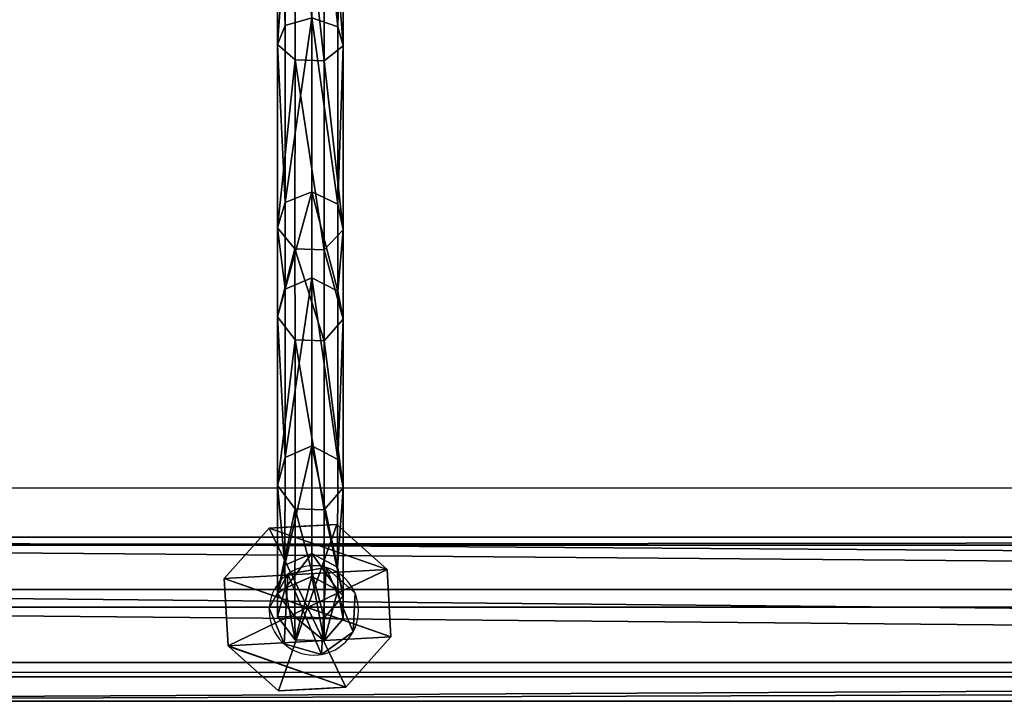
# Model space of a CAD drawing. Units: inches. Extents: x -144 to 556, y -200 to 531.
# Drawn here: x 116 to 139, y 124 to 139 of the extents above; entities that cross this region are included whole.
import ezdxf

# ---------------------------------------------------------------- set-up
doc = ezdxf.new("R2010")
doc.units = ezdxf.units.IN
doc.header["$MEASUREMENT"] = 0
doc.layers.get('0').update_dxf_attribs({"true_color": 0xffffff})

# ---------------------------------------------------------------- blocks, each defined once
blk = doc.blocks.new('Grupa_111')
for p, q in [((0, 2.635, 3.432), (1.055, 3.816, 3.432)), ((0, 2.635, 0.618), (1.055, 3.816, 1.687)), ((1.055, 3.816, 1.953), (0, 2.635, 1.953)), ((1.055, 3.816, 3.432), (2.635, 3.905, 3.432)), ((2.635, 3.905, 1.687), (1.055, 3.816, 1.687)), ((2.635, 3.905, 1.953), (1.055, 3.816, 1.953)), ((1.055, 3.816, 3.432), (1.055, 3.816, 1.953)), ((1.952, 1.952, 4.537), (1.055, 3.816, 3.432)), ((1.055, 3.816, 1.953), (1.055, 3.816, 1.687)), ((1.952, 1.952, 4.537), (2.635, 3.905, 3.432)), ((2.635, 3.905, 3.432), (3.816, 2.85, 3.432)), ((3.816, 2.85, 0.618), (2.635, 3.905, 1.687)), ((2.635, 3.905, 3.432), (2.635, 3.905, 1.953)), ((2.635, 3.905, 1.953), (2.635, 3.905, 1.687)), ((3.816, 2.85, 1.953), (2.635, 3.905, 1.953)), ((1.952, 1.952, 4.537), (3.816, 2.85, 3.432)), ((3.816, 2.85, 3.432), (3.905, 1.27, 3.432)), ((3.816, 2.85, 3.432), (3.816, 2.85, 1.953)), ((3.852, 2.205), (3.816, 2.85, 0.618)), ((3.816, 2.85, 1.953), (3.816, 2.85, 0.618)), ((3.905, 1.27, 1.953), (3.816, 2.85, 1.953)), ((1.952, 1.952, 4.537), (0, 2.635, 3.432)), ((0, 2.635, 0.618), (0.036, 1.989, 0.003)), ((0.089, 1.055, 3.432), (0, 2.635, 3.432)), ((0, 2.635, 3.432), (0, 2.635, 1.953)), ((0, 2.635, 1.953), (0.089, 1.055, 1.953)), ((0, 2.635, 1.953), (0, 2.635, 0.618)), ((3.852, 2.205), (3.905, 1.27, 0.897)), ((0.036, 1.989, 0.003), (0.089, 1.055, 0.897)), ((1.952, 1.952, 4.537), (0.089, 1.055, 3.432)), ((1.952, 1.952, 4.537), (1.27, 0, 3.432)), ((3.905, 1.27, 3.432), (1.952, 1.952, 4.537)), ((1.952, 1.952, 4.537), (2.85, 0.089, 3.432)), ((3.905, 1.27, 3.432), (2.85, 0.089, 3.432)), ((2.863, 0.103, 1.953), (3.905, 1.27, 1.953)), ((2.863, 0.103, 1.953), (3.905, 1.27, 0.897)), ((3.905, 1.27, 1.953), (3.905, 1.27, 3.432)), ((3.905, 1.27, 1.953), (3.905, 1.27, 0.897)), ((0.089, 1.055, 3.432), (0.089, 1.055, 1.953)), ((1.27, 0, 3.432), (0.089, 1.055, 3.432)), ((0.089, 1.055, 1.953), (0.089, 1.055, 0.897)), ((0.089, 1.055, 0.897), (1.27, 0, 1.953)), ((0.089, 1.055, 1.953), (1.27, 0, 1.953)), ((2.85, 0.089, 3.432), (1.27, 0, 3.432)), ((1.27, 0, 1.953), (2.85, 0.089, 1.953)), ((1.27, 0, 3.432), (1.27, 0, 1.953)), ((2.85, 0.089, 1.953), (2.863, 0.103, 1.953)), ((2.85, 0.089, 3.432), (2.85, 0.089, 1.953))]:
    blk.add_line(p, q)
at = {"color": 18, "true_color": 0x000000}
mesh = blk.add_polyface(dxfattribs=at)
corners = [(1.055, 3.816, 1.953), (0.089, 1.055, 1.953), (0, 2.635, 1.953), (1.27, 0, 1.953), (2.635, 3.905, 1.953), (2.85, 0.089, 1.953), (3.816, 2.85, 1.953), (2.863, 0.103, 1.953), (3.905, 1.27, 1.953)]
mesh.append_faces([[corners[k] for k in face] for face in [(0, 1, 2), (7, 6, 8)]], dxfattribs={"vtx0": -1, "color": 18})
mesh.append_faces([[corners[k] for k in face] for face in [(1, 0, 3), (3, 4, 5), (5, 6, 7)]], dxfattribs={"vtx0": -1, "vtx1": -1, "color": 18})
mesh.append_faces([[corners[k] for k in face] for face in [(3, 0, 4), (5, 4, 6)]], dxfattribs={"vtx0": -1, "vtx2": -1, "color": 18})
mesh = blk.add_polyface(dxfattribs=at)
corners = [(1.055, 3.816, 3.432), (0, 2.635, 1.953), (0, 2.635, 3.432), (1.055, 3.816, 1.953)]
mesh.append_faces([[corners[k] for k in face] for face in [(0, 1, 2), (1, 0, 3)]], dxfattribs={"vtx0": -1, "color": 18})
mesh = blk.add_polyface(dxfattribs=at)
corners = [(1.952, 1.952, 4.537), (1.055, 3.816, 3.432), (0, 2.635, 3.432)]
mesh.append_faces([[corners[k] for k in face] for face in [(0, 1, 2)]], dxfattribs={"color": 18})
mesh = blk.add_polyface(dxfattribs=at)
corners = [(1.055, 3.816, 1.953), (0, 2.635, 0.618), (0, 2.635, 1.953), (1.055, 3.816, 1.687)]
mesh.append_faces([[corners[k] for k in face] for face in [(0, 1, 2), (1, 0, 3)]], dxfattribs={"vtx0": -1, "color": 18})
mesh = blk.add_polyface(dxfattribs=at)
corners = [(1.055, 3.816, 1.953), (2.635, 3.905, 1.687), (1.055, 3.816, 1.687), (2.635, 3.905, 1.953)]
mesh.append_faces([[corners[k] for k in face] for face in [(0, 1, 2), (1, 0, 3)]], dxfattribs={"vtx0": -1, "color": 18})
mesh = blk.add_polyface(dxfattribs=at)
corners = [(1.055, 3.816, 3.432), (2.635, 3.905, 1.953), (1.055, 3.816, 1.953), (2.635, 3.905, 3.432)]
mesh.append_faces([[corners[k] for k in face] for face in [(0, 1, 2), (1, 0, 3)]], dxfattribs={"vtx0": -1, "color": 18})
mesh = blk.add_polyface(dxfattribs=at)
corners = [(2.635, 3.905, 3.432), (1.055, 3.816, 3.432), (1.952, 1.952, 4.537)]
mesh.append_faces([[corners[k] for k in face] for face in [(0, 1, 2)]], dxfattribs={"color": 18})
mesh = blk.add_polyface(dxfattribs=at)
corners = [(3.816, 2.85, 3.432), (2.635, 3.905, 3.432), (1.952, 1.952, 4.537)]
mesh.append_faces([[corners[k] for k in face] for face in [(0, 1, 2)]], dxfattribs={"color": 18})
mesh = blk.add_polyface(dxfattribs=at)
corners = [(2.635, 3.905, 1.687), (3.816, 2.85, 1.953), (3.816, 2.85, 0.618), (2.635, 3.905, 1.953)]
mesh.append_faces([[corners[k] for k in face] for face in [(0, 1, 2), (1, 0, 3)]], dxfattribs={"vtx0": -1, "color": 18})
mesh = blk.add_polyface(dxfattribs=at)
corners = [(2.635, 3.905, 3.432), (3.816, 2.85, 1.953), (2.635, 3.905, 1.953), (3.816, 2.85, 3.432)]
mesh.append_faces([[corners[k] for k in face] for face in [(0, 1, 2), (1, 0, 3)]], dxfattribs={"vtx0": -1, "color": 18})
mesh = blk.add_polyface(dxfattribs=at)
corners = [(3.905, 1.27, 3.432), (3.816, 2.85, 3.432), (1.952, 1.952, 4.537)]
mesh.append_faces([[corners[k] for k in face] for face in [(0, 1, 2)]], dxfattribs={"color": 18})
mesh = blk.add_polyface(dxfattribs=at)
corners = [(3.816, 2.85, 1.953), (3.905, 1.27, 3.432), (3.905, 1.27, 1.953), (3.816, 2.85, 3.432)]
mesh.append_faces([[corners[k] for k in face] for face in [(0, 1, 2), (1, 0, 3)]], dxfattribs={"vtx0": -1, "color": 18})
mesh = blk.add_polyface(dxfattribs=at)
corners = [(3.852, 2.205), (3.905, 1.27, 1.953), (3.905, 1.27, 0.897), (3.816, 2.85, 1.953), (3.816, 2.85, 0.618)]
mesh.append_faces([[corners[k] for k in face] for face in [(0, 1, 2), (3, 0, 4)]], dxfattribs={"vtx0": -1, "color": 18})
mesh.append_faces([[corners[k] for k in face] for face in [(1, 0, 3)]], dxfattribs={"vtx0": -1, "vtx1": -1, "color": 18})
mesh = blk.add_polyface(dxfattribs=at)
corners = [(0, 2.635, 3.432), (0.089, 1.055, 1.953), (0.089, 1.055, 3.432), (0, 2.635, 1.953)]
mesh.append_faces([[corners[k] for k in face] for face in [(0, 1, 2), (1, 0, 3)]], dxfattribs={"vtx0": -1, "color": 18})
mesh = blk.add_polyface(dxfattribs=at)
corners = [(1.952, 1.952, 4.537), (0, 2.635, 3.432), (0.089, 1.055, 3.432)]
mesh.append_faces([[corners[k] for k in face] for face in [(0, 1, 2)]], dxfattribs={"color": 18})
mesh = blk.add_polyface(dxfattribs=at)
corners = [(0, 2.635, 1.953), (0.089, 1.055, 0.897), (0.089, 1.055, 1.953), (0.036, 1.989, 0.003), (0, 2.635, 0.618)]
mesh.append_faces([[corners[k] for k in face] for face in [(0, 1, 2), (3, 0, 4)]], dxfattribs={"vtx0": -1, "color": 18})
mesh.append_faces([[corners[k] for k in face] for face in [(1, 0, 3)]], dxfattribs={"vtx0": -1, "vtx1": -1, "color": 18})
mesh = blk.add_polyface(dxfattribs=at)
corners = [(1.952, 1.952, 4.537), (0.089, 1.055, 3.432), (1.27, 0, 3.432)]
mesh.append_faces([[corners[k] for k in face] for face in [(0, 1, 2)]], dxfattribs={"color": 18})
mesh = blk.add_polyface(dxfattribs=at)
corners = [(2.85, 0.089, 3.432), (1.952, 1.952, 4.537), (1.27, 0, 3.432)]
mesh.append_faces([[corners[k] for k in face] for face in [(0, 1, 2)]], dxfattribs={"color": 18})
mesh = blk.add_polyface(dxfattribs=at)
corners = [(3.905, 1.27, 3.432), (1.952, 1.952, 4.537), (2.85, 0.089, 3.432)]
mesh.append_faces([[corners[k] for k in face] for face in [(0, 1, 2)]], dxfattribs={"color": 18})
mesh = blk.add_polyface(dxfattribs=at)
corners = [(2.863, 0.103, 1.953), (2.85, 0.089, 3.432), (2.85, 0.089, 1.953), (3.905, 1.27, 3.432), (3.905, 1.27, 1.953)]
mesh.append_faces([[corners[k] for k in face] for face in [(0, 1, 2), (3, 0, 4)]], dxfattribs={"vtx0": -1, "color": 18})
mesh.append_faces([[corners[k] for k in face] for face in [(1, 0, 3)]], dxfattribs={"vtx0": -1, "vtx1": -1, "color": 18})
mesh = blk.add_polyface(dxfattribs=at)
corners = [(3.905, 1.27, 1.953), (2.863, 0.103, 1.953), (3.905, 1.27, 0.897)]
mesh.append_faces([[corners[k] for k in face] for face in [(0, 1, 2)]], dxfattribs={"color": 18})
mesh = blk.add_polyface(dxfattribs=at)
corners = [(0.089, 1.055, 1.953), (0.089, 1.055, 0.897), (1.27, 0, 1.953)]
mesh.append_faces([[corners[k] for k in face] for face in [(0, 1, 2)]], dxfattribs={"color": 18})
mesh = blk.add_polyface(dxfattribs=at)
corners = [(1.27, 0, 3.432), (0.089, 1.055, 1.953), (1.27, 0, 1.953), (0.089, 1.055, 3.432)]
mesh.append_faces([[corners[k] for k in face] for face in [(0, 1, 2), (1, 0, 3)]], dxfattribs={"vtx0": -1, "color": 18})
mesh = blk.add_polyface(dxfattribs=at)
corners = [(2.85, 0.089, 3.432), (1.27, 0, 1.953), (2.85, 0.089, 1.953), (1.27, 0, 3.432)]
mesh.append_faces([[corners[k] for k in face] for face in [(0, 1, 2), (1, 0, 3)]], dxfattribs={"vtx0": -1, "color": 18})
blk = doc.blocks.new('Grupa_128')
for p, q in [((0, 0, 1.665), (0, 179, 1.665)), ((0.577, 179, 3.29), (0.577, 0, 3.29)), ((0.911, 0, 0.2), (0.911, 179, 0.2)), ((2.207, 0, 3.853), (2.207, 179, 3.853)), ((2.624, 0), (2.624, 179)), ((3.663, 0, 2.929), (3.663, 179, 2.929)), ((3.849, 0, 1.214), (3.849, 179, 1.214))]:
    blk.add_line(p, q)
at = {"color": 1, "true_color": 0xff0000}
mesh = blk.add_polyface(dxfattribs=at)
corners = [(0.577, 0, 3.29), (0, 179, 1.665), (0, 0, 1.665), (0.577, 179, 3.29)]
mesh.append_faces([[corners[k] for k in face] for face in [(0, 1, 2), (1, 0, 3)]], dxfattribs={"vtx0": -1, "color": 1})
mesh = blk.add_polyface(dxfattribs=at)
corners = [(0, 179, 1.665), (0.911, 0, 0.2), (0, 0, 1.665), (0.911, 179, 0.2)]
mesh.append_faces([[corners[k] for k in face] for face in [(0, 1, 2), (1, 0, 3)]], dxfattribs={"vtx0": -1, "color": 1})
mesh = blk.add_polyface(dxfattribs=at)
corners = [(0.577, 0, 3.29), (2.207, 179, 3.853), (0.577, 179, 3.29), (2.207, 0, 3.853)]
mesh.append_faces([[corners[k] for k in face] for face in [(0, 1, 2), (1, 0, 3)]], dxfattribs={"vtx0": -1, "color": 1})
mesh = blk.add_polyface(dxfattribs=at)
corners = [(2.624, 179), (0.911, 0, 0.2), (0.911, 179, 0.2), (2.624, 0)]
mesh.append_faces([[corners[k] for k in face] for face in [(0, 1, 2), (1, 0, 3)]], dxfattribs={"vtx0": -1, "color": 1})
mesh = blk.add_polyface(dxfattribs=at)
corners = [(2.207, 0, 3.853), (3.663, 179, 2.929), (2.207, 179, 3.853), (3.663, 0, 2.929)]
mesh.append_faces([[corners[k] for k in face] for face in [(0, 1, 2), (1, 0, 3)]], dxfattribs={"vtx0": -1, "color": 1})
mesh = blk.add_polyface(dxfattribs=at)
corners = [(3.849, 179, 1.214), (2.624, 0), (2.624, 179), (3.849, 0, 1.214)]
mesh.append_faces([[corners[k] for k in face] for face in [(0, 1, 2), (1, 0, 3)]], dxfattribs={"vtx0": -1, "color": 1})
mesh = blk.add_polyface(dxfattribs=at)
corners = [(3.849, 0, 1.214), (3.663, 179, 2.929), (3.663, 0, 2.929), (3.849, 179, 1.214)]
mesh.append_faces([[corners[k] for k in face] for face in [(0, 1, 2), (1, 0, 3)]], dxfattribs={"vtx0": -1, "color": 1})
blk = doc.blocks.new('Grupa_76')
blk.add_blockref('Grupa_128', (0, 9.743, 5.745))
blk = doc.blocks.new('Grupa_75')
blk.add_blockref('Grupa_76', (0, 0, 74))
blk = doc.blocks.new('Grupa_40')
for name, p, rotation in [('Grupa_75', (198.495, 0, -74), 90.00000000000001), ('Grupa_111', (37.115, 4.147, 7.947), 269.9999999999999)]:
    blk.add_blockref(name, p, dxfattribs=dict(rotation=rotation))
blk = doc.blocks.new('Grupa_260')
for p, q in [((0.18, 14.421, 5.636), (0.185, 20.146, 2.302)), ((1.419, 20.129, 2.261), (1.414, 14.391, 5.602)), ((1.548, 19.899, 1.616), (1.542, 13.944, 5.083)), ((0.417, 19.73, 1.141), (0.411, 13.615, 4.701)), ((1.102, 19.721, 1.118), (1.096, 13.599, 4.682)), ((0.807, 14.603, 5.848), (0.18, 14.421, 5.636)), ((0.807, 14.603, 5.848), (0.806, 10.522, 10.936)), ((1.414, 14.391, 5.602), (0.807, 14.603, 5.848)), ((0.18, 14.421, 5.636), (0.003, 13.981, 5.125)), ((0.178, 10.276, 10.804), (0.18, 14.421, 5.636)), ((1.414, 14.391, 5.602), (1.412, 10.236, 10.782)), ((1.542, 13.944, 5.083), (1.414, 14.391, 5.602)), ((0.003, 13.981, 5.125), (0.411, 13.615, 4.701)), ((1.096, 13.599, 4.682), (1.542, 13.944, 5.083)), ((1.542, 13.944, 5.083), (1.541, 9.633, 10.459)), ((0.411, 13.615, 4.701), (0.41, 9.188, 10.221)), ((0.411, 13.615, 4.701), (1.096, 13.599, 4.682)), ((1.096, 13.599, 4.682), (1.094, 9.166, 10.209)), ((0.806, 10.522, 10.936), (0.178, 10.276, 10.804)), ((1.412, 10.236, 10.782), (0.806, 10.522, 10.936)), ((0.806, 10.522, 10.936), (0.808, 8.509, 17.252)), ((0.178, 10.276, 10.804), (0.002, 9.682, 10.486)), ((0.181, 8.241, 17.188), (0.178, 10.276, 10.804)), ((1.412, 10.236, 10.782), (1.415, 8.198, 17.177)), ((1.541, 9.633, 10.459), (1.412, 10.236, 10.782)), ((0.002, 9.682, 10.486), (0.41, 9.188, 10.221)), ((1.094, 9.166, 10.209), (1.541, 9.633, 10.459)), ((1.541, 9.633, 10.459), (1.543, 7.542, 17.019)), ((0.41, 9.188, 10.221), (1.094, 9.166, 10.209)), ((0.41, 9.188, 10.221), (0.412, 7.059, 16.903)), ((1.094, 9.166, 10.209), (1.097, 7.035, 16.897)), ((0.808, 8.509, 17.252), (0.181, 8.241, 17.188)), ((0.808, 8.509, 17.252), (0.808, 4.572, 40.949)), ((1.415, 8.198, 17.177), (0.808, 8.509, 17.252)), ((0.181, 8.241, 17.188), (0.004, 7.596, 17.032)), ((0.181, 4.299, 40.912), (0.181, 8.241, 17.188)), ((1.415, 8.198, 17.177), (1.415, 4.256, 40.906)), ((1.543, 7.542, 17.019), (1.415, 8.198, 17.177)), ((0.004, 7.596, 17.032), (0.004, 3.643, 40.823)), ((0.004, 7.596, 17.032), (0.412, 7.059, 16.903)), ((1.097, 7.035, 16.897), (1.543, 7.542, 17.019)), ((1.543, 7.542, 17.019), (1.543, 3.588, 40.816)), ((0.412, 7.059, 16.903), (1.097, 7.035, 16.897)), ((0.412, 7.059, 16.903), (0.412, 3.097, 40.749)), ((1.097, 7.035, 16.897), (1.097, 3.073, 40.746)), ((0.808, 4.572, 40.949), (0.181, 4.299, 40.912)), ((0.808, 4.572, 40.949), (0.804, 2.047, 64.895)), ((1.415, 4.256, 40.906), (0.808, 4.572, 40.949)), ((0.181, 4.299, 40.912), (0.004, 3.643, 40.823)), ((0.176, 1.773, 64.868), (0.181, 4.299, 40.912)), ((1.415, 4.256, 40.906), (1.41, 1.729, 64.864)), ((1.543, 3.588, 40.816), (1.415, 4.256, 40.906)), ((0.004, 3.643, 40.823), (0, 1.114, 64.805)), ((0.004, 3.643, 40.823), (0.412, 3.097, 40.749)), ((1.097, 3.073, 40.746), (1.543, 3.588, 40.816)), ((1.543, 3.588, 40.816), (1.539, 1.059, 64.799)), ((0.412, 3.097, 40.749), (0.408, 0.566, 64.752)), ((0.412, 3.097, 40.749), (1.097, 3.073, 40.746)), ((1.097, 3.073, 40.746), (1.093, 0.542, 64.749)), ((0.804, 2.047, 64.895), (0.176, 1.773, 64.868)), ((1.41, 1.729, 64.864), (0.804, 2.047, 64.895)), ((0.804, 2.047, 64.895), (0.808, 1.513, 71.023)), ((0.176, 1.773, 64.868), (0, 1.114, 64.805)), ((0.181, 1.238, 71.011), (0.176, 1.773, 64.868)), ((1.41, 1.729, 64.864), (1.415, 1.193, 71.009)), ((1.539, 1.059, 64.799), (1.41, 1.729, 64.864)), ((0.808, 1.513, 71.023), (0.181, 1.238, 71.011)), ((0.808, 1.513, 74.982), (0.181, 1.238, 74.982)), ((1.415, 1.193, 71.009), (0.808, 1.513, 71.023)), ((0.808, 1.513, 71.023), (0.808, 1.513, 74.982)), ((1.415, 1.193, 74.982), (0.808, 1.513, 74.982)), ((0.181, 1.238, 74.982), (0.004, 0.575, 74.982)), ((0.181, 1.238, 71.011), (0.004, 0.575, 70.982)), ((0.181, 1.238, 74.982), (0.181, 1.238, 71.011)), ((1.415, 1.193, 71.009), (1.415, 1.193, 74.982)), ((1.543, 0.52, 70.979), (1.415, 1.193, 71.009)), ((1.543, 0.52, 74.982), (1.415, 1.193, 74.982)), ((0, 1.114, 64.805), (0.408, 0.566, 64.752)), ((0, 1.114, 64.805), (0.004, 0.575, 70.982)), ((1.093, 0.542, 64.749), (1.539, 1.059, 64.799)), ((1.539, 1.059, 64.799), (1.543, 0.52, 70.979)), ((0.004, 0.575, 70.982), (0.004, 0.575, 74.982)), ((0.004, 0.575, 70.982), (0.412, 0.025, 70.958)), ((0.004, 0.575, 74.982), (0.412, 0.025, 74.982)), ((0.408, 0.566, 64.752), (0.412, 0.025, 70.958)), ((0.408, 0.566, 64.752), (1.093, 0.542, 64.749)), ((1.093, 0.542, 64.749), (1.097, 0, 70.957)), ((1.097, 0, 70.957), (1.543, 0.52, 70.979)), ((1.097, 0, 74.982), (1.543, 0.52, 74.982)), ((1.543, 0.52, 70.979), (1.543, 0.52, 74.982)), ((0.412, 0.025, 70.958), (0.412, 0.025, 74.982)), ((0.412, 0.025, 70.958), (1.097, 0, 70.957)), ((0.412, 0.025, 74.982), (1.097, 0, 74.982)), ((1.097, 0, 70.957), (1.097, 0, 74.982))]:
    blk.add_line(p, q)
at = {"extrusion": (-0.999999, 0.001419, 0.000851624)}
blk.add_arc((-26.252, 19.371, 0.021), 18.802, 268.6269, 352.8537, dxfattribs=at)
at = {"color": 134, "true_color": 0x009999}
mesh = blk.add_polyface(dxfattribs=at)
corners = [(0.009, 19.919, 1.668), (0.18, 14.421, 5.636), (0.003, 13.981, 5.125), (0.185, 20.146, 2.302)]
mesh.append_faces([[corners[k] for k in face] for face in [(0, 1, 2), (1, 0, 3)]], dxfattribs={"vtx0": -1, "color": 134})
mesh = blk.add_polyface(dxfattribs=at)
corners = [(0.185, 20.146, 2.302), (0.807, 14.603, 5.848), (0.18, 14.421, 5.636), (0.813, 20.239, 2.566)]
mesh.append_faces([[corners[k] for k in face] for face in [(0, 1, 2), (1, 0, 3)]], dxfattribs={"vtx0": -1, "color": 134})
mesh = blk.add_polyface(dxfattribs=at)
corners = [(0.813, 20.239, 2.566), (1.414, 14.391, 5.602), (0.807, 14.603, 5.848), (1.419, 20.129, 2.261)]
mesh.append_faces([[corners[k] for k in face] for face in [(0, 1, 2), (1, 0, 3)]], dxfattribs={"vtx0": -1, "color": 134})
mesh = blk.add_polyface(dxfattribs=at)
corners = [(1.414, 14.391, 5.602), (1.548, 19.899, 1.616), (1.542, 13.944, 5.083), (1.419, 20.129, 2.261)]
mesh.append_faces([[corners[k] for k in face] for face in [(0, 1, 2), (1, 0, 3)]], dxfattribs={"vtx0": -1, "color": 134})
mesh = blk.add_polyface(dxfattribs=at)
corners = [(0.417, 19.73, 1.141), (0.003, 13.981, 5.125), (0.411, 13.615, 4.701), (0.009, 19.919, 1.668)]
mesh.append_faces([[corners[k] for k in face] for face in [(0, 1, 2), (1, 0, 3)]], dxfattribs={"vtx0": -1, "color": 134})
mesh = blk.add_polyface(dxfattribs=at)
corners = [(1.542, 13.944, 5.083), (1.102, 19.721, 1.118), (1.096, 13.599, 4.682), (1.548, 19.899, 1.616)]
mesh.append_faces([[corners[k] for k in face] for face in [(0, 1, 2), (1, 0, 3)]], dxfattribs={"vtx0": -1, "color": 134})
mesh = blk.add_polyface(dxfattribs=at)
corners = [(1.096, 13.599, 4.682), (0.417, 19.73, 1.141), (0.411, 13.615, 4.701), (1.102, 19.721, 1.118)]
mesh.append_faces([[corners[k] for k in face] for face in [(0, 1, 2), (1, 0, 3)]], dxfattribs={"vtx0": -1, "color": 134})
mesh = blk.add_polyface(dxfattribs=at)
corners = [(0.807, 14.603, 5.848), (0.178, 10.276, 10.804), (0.18, 14.421, 5.636), (0.806, 10.522, 10.936)]
mesh.append_faces([[corners[k] for k in face] for face in [(0, 1, 2), (1, 0, 3)]], dxfattribs={"vtx0": -1, "color": 134})
mesh = blk.add_polyface(dxfattribs=at)
corners = [(1.412, 10.236, 10.782), (0.807, 14.603, 5.848), (1.414, 14.391, 5.602), (0.806, 10.522, 10.936)]
mesh.append_faces([[corners[k] for k in face] for face in [(0, 1, 2), (1, 0, 3)]], dxfattribs={"vtx0": -1, "color": 134})
mesh = blk.add_polyface(dxfattribs=at)
corners = [(0.003, 13.981, 5.125), (0.178, 10.276, 10.804), (0.002, 9.682, 10.486), (0.18, 14.421, 5.636)]
mesh.append_faces([[corners[k] for k in face] for face in [(0, 1, 2), (1, 0, 3)]], dxfattribs={"vtx0": -1, "color": 134})
mesh = blk.add_polyface(dxfattribs=at)
corners = [(1.412, 10.236, 10.782), (1.542, 13.944, 5.083), (1.541, 9.633, 10.459), (1.414, 14.391, 5.602)]
mesh.append_faces([[corners[k] for k in face] for face in [(0, 1, 2), (1, 0, 3)]], dxfattribs={"vtx0": -1, "color": 134})
mesh = blk.add_polyface(dxfattribs=at)
corners = [(0.411, 13.615, 4.701), (0.002, 9.682, 10.486), (0.41, 9.188, 10.221), (0.003, 13.981, 5.125)]
mesh.append_faces([[corners[k] for k in face] for face in [(0, 1, 2), (1, 0, 3)]], dxfattribs={"vtx0": -1, "color": 134})
mesh = blk.add_polyface(dxfattribs=at)
corners = [(1.541, 9.633, 10.459), (1.096, 13.599, 4.682), (1.094, 9.166, 10.209), (1.542, 13.944, 5.083)]
mesh.append_faces([[corners[k] for k in face] for face in [(0, 1, 2), (1, 0, 3)]], dxfattribs={"vtx0": -1, "color": 134})
mesh = blk.add_polyface(dxfattribs=at)
corners = [(0.411, 13.615, 4.701), (1.094, 9.166, 10.209), (1.096, 13.599, 4.682), (0.41, 9.188, 10.221)]
mesh.append_faces([[corners[k] for k in face] for face in [(0, 1, 2), (1, 0, 3)]], dxfattribs={"vtx0": -1, "color": 134})
mesh = blk.add_polyface(dxfattribs=at)
corners = [(0.806, 10.522, 10.936), (0.181, 8.241, 17.188), (0.178, 10.276, 10.804), (0.808, 8.509, 17.252)]
mesh.append_faces([[corners[k] for k in face] for face in [(0, 1, 2), (1, 0, 3)]], dxfattribs={"vtx0": -1, "color": 134})
mesh = blk.add_polyface(dxfattribs=at)
corners = [(1.415, 8.198, 17.177), (0.806, 10.522, 10.936), (1.412, 10.236, 10.782), (0.808, 8.509, 17.252)]
mesh.append_faces([[corners[k] for k in face] for face in [(0, 1, 2), (1, 0, 3)]], dxfattribs={"vtx0": -1, "color": 134})
mesh = blk.add_polyface(dxfattribs=at)
corners = [(0.002, 9.682, 10.486), (0.181, 8.241, 17.188), (0.004, 7.596, 17.032), (0.178, 10.276, 10.804)]
mesh.append_faces([[corners[k] for k in face] for face in [(0, 1, 2), (1, 0, 3)]], dxfattribs={"vtx0": -1, "color": 134})
mesh = blk.add_polyface(dxfattribs=at)
corners = [(1.415, 8.198, 17.177), (1.541, 9.633, 10.459), (1.543, 7.542, 17.019), (1.412, 10.236, 10.782)]
mesh.append_faces([[corners[k] for k in face] for face in [(0, 1, 2), (1, 0, 3)]], dxfattribs={"vtx0": -1, "color": 134})
mesh = blk.add_polyface(dxfattribs=at)
corners = [(0.41, 9.188, 10.221), (0.004, 7.596, 17.032), (0.412, 7.059, 16.903), (0.002, 9.682, 10.486)]
mesh.append_faces([[corners[k] for k in face] for face in [(0, 1, 2), (1, 0, 3)]], dxfattribs={"vtx0": -1, "color": 134})
mesh = blk.add_polyface(dxfattribs=at)
corners = [(1.543, 7.542, 17.019), (1.094, 9.166, 10.209), (1.097, 7.035, 16.897), (1.541, 9.633, 10.459)]
mesh.append_faces([[corners[k] for k in face] for face in [(0, 1, 2), (1, 0, 3)]], dxfattribs={"vtx0": -1, "color": 134})
mesh = blk.add_polyface(dxfattribs=at)
corners = [(0.41, 9.188, 10.221), (1.097, 7.035, 16.897), (1.094, 9.166, 10.209), (0.412, 7.059, 16.903)]
mesh.append_faces([[corners[k] for k in face] for face in [(0, 1, 2), (1, 0, 3)]], dxfattribs={"vtx0": -1, "color": 134})
mesh = blk.add_polyface(dxfattribs=at)
corners = [(0.808, 8.509, 17.252), (0.181, 4.299, 40.912), (0.181, 8.241, 17.188), (0.808, 4.572, 40.949)]
mesh.append_faces([[corners[k] for k in face] for face in [(0, 1, 2), (1, 0, 3)]], dxfattribs={"vtx0": -1, "color": 134})
mesh = blk.add_polyface(dxfattribs=at)
corners = [(1.415, 4.256, 40.906), (0.808, 8.509, 17.252), (1.415, 8.198, 17.177), (0.808, 4.572, 40.949)]
mesh.append_faces([[corners[k] for k in face] for face in [(0, 1, 2), (1, 0, 3)]], dxfattribs={"vtx0": -1, "color": 134})
mesh = blk.add_polyface(dxfattribs=at)
corners = [(0.004, 7.596, 17.032), (0.181, 4.299, 40.912), (0.004, 3.643, 40.823), (0.181, 8.241, 17.188)]
mesh.append_faces([[corners[k] for k in face] for face in [(0, 1, 2), (1, 0, 3)]], dxfattribs={"vtx0": -1, "color": 134})
mesh = blk.add_polyface(dxfattribs=at)
corners = [(1.415, 4.256, 40.906), (1.543, 7.542, 17.019), (1.543, 3.588, 40.816), (1.415, 8.198, 17.177)]
mesh.append_faces([[corners[k] for k in face] for face in [(0, 1, 2), (1, 0, 3)]], dxfattribs={"vtx0": -1, "color": 134})
mesh = blk.add_polyface(dxfattribs=at)
corners = [(0.412, 7.059, 16.903), (0.004, 3.643, 40.823), (0.412, 3.097, 40.749), (0.004, 7.596, 17.032)]
mesh.append_faces([[corners[k] for k in face] for face in [(0, 1, 2), (1, 0, 3)]], dxfattribs={"vtx0": -1, "color": 134})
mesh = blk.add_polyface(dxfattribs=at)
corners = [(1.543, 3.588, 40.816), (1.097, 7.035, 16.897), (1.097, 3.073, 40.746), (1.543, 7.542, 17.019)]
mesh.append_faces([[corners[k] for k in face] for face in [(0, 1, 2), (1, 0, 3)]], dxfattribs={"vtx0": -1, "color": 134})
mesh = blk.add_polyface(dxfattribs=at)
corners = [(0.412, 7.059, 16.903), (1.097, 3.073, 40.746), (1.097, 7.035, 16.897), (0.412, 3.097, 40.749)]
mesh.append_faces([[corners[k] for k in face] for face in [(0, 1, 2), (1, 0, 3)]], dxfattribs={"vtx0": -1, "color": 134})
mesh = blk.add_polyface(dxfattribs=at)
corners = [(0.808, 4.572, 40.949), (0.176, 1.773, 64.868), (0.181, 4.299, 40.912), (0.804, 2.047, 64.895)]
mesh.append_faces([[corners[k] for k in face] for face in [(0, 1, 2), (1, 0, 3)]], dxfattribs={"vtx0": -1, "color": 134})
mesh = blk.add_polyface(dxfattribs=at)
corners = [(1.41, 1.729, 64.864), (0.808, 4.572, 40.949), (1.415, 4.256, 40.906), (0.804, 2.047, 64.895)]
mesh.append_faces([[corners[k] for k in face] for face in [(0, 1, 2), (1, 0, 3)]], dxfattribs={"vtx0": -1, "color": 134})
mesh = blk.add_polyface(dxfattribs=at)
corners = [(0.004, 3.643, 40.823), (0.176, 1.773, 64.868), (0, 1.114, 64.805), (0.181, 4.299, 40.912)]
mesh.append_faces([[corners[k] for k in face] for face in [(0, 1, 2), (1, 0, 3)]], dxfattribs={"vtx0": -1, "color": 134})
mesh = blk.add_polyface(dxfattribs=at)
corners = [(1.41, 1.729, 64.864), (1.543, 3.588, 40.816), (1.539, 1.059, 64.799), (1.415, 4.256, 40.906)]
mesh.append_faces([[corners[k] for k in face] for face in [(0, 1, 2), (1, 0, 3)]], dxfattribs={"vtx0": -1, "color": 134})
mesh = blk.add_polyface(dxfattribs=at)
corners = [(0.412, 3.097, 40.749), (0, 1.114, 64.805), (0.408, 0.566, 64.752), (0.004, 3.643, 40.823)]
mesh.append_faces([[corners[k] for k in face] for face in [(0, 1, 2), (1, 0, 3)]], dxfattribs={"vtx0": -1, "color": 134})
mesh = blk.add_polyface(dxfattribs=at)
corners = [(1.539, 1.059, 64.799), (1.097, 3.073, 40.746), (1.093, 0.542, 64.749), (1.543, 3.588, 40.816)]
mesh.append_faces([[corners[k] for k in face] for face in [(0, 1, 2), (1, 0, 3)]], dxfattribs={"vtx0": -1, "color": 134})
mesh = blk.add_polyface(dxfattribs=at)
corners = [(0.412, 3.097, 40.749), (1.093, 0.542, 64.749), (1.097, 3.073, 40.746), (0.408, 0.566, 64.752)]
mesh.append_faces([[corners[k] for k in face] for face in [(0, 1, 2), (1, 0, 3)]], dxfattribs={"vtx0": -1, "color": 134})
mesh = blk.add_polyface(dxfattribs=at)
corners = [(0.804, 2.047, 64.895), (0.181, 1.238, 71.011), (0.176, 1.773, 64.868), (0.808, 1.513, 71.023)]
mesh.append_faces([[corners[k] for k in face] for face in [(0, 1, 2), (1, 0, 3)]], dxfattribs={"vtx0": -1, "color": 134})
mesh = blk.add_polyface(dxfattribs=at)
corners = [(1.415, 1.193, 71.009), (0.804, 2.047, 64.895), (1.41, 1.729, 64.864), (0.808, 1.513, 71.023)]
mesh.append_faces([[corners[k] for k in face] for face in [(0, 1, 2), (1, 0, 3)]], dxfattribs={"vtx0": -1, "color": 134})
mesh = blk.add_polyface(dxfattribs=at)
corners = [(0, 1.114, 64.805), (0.181, 1.238, 71.011), (0.004, 0.575, 70.982), (0.176, 1.773, 64.868)]
mesh.append_faces([[corners[k] for k in face] for face in [(0, 1, 2), (1, 0, 3)]], dxfattribs={"vtx0": -1, "color": 134})
mesh = blk.add_polyface(dxfattribs=at)
corners = [(1.415, 1.193, 71.009), (1.539, 1.059, 64.799), (1.543, 0.52, 70.979), (1.41, 1.729, 64.864)]
mesh.append_faces([[corners[k] for k in face] for face in [(0, 1, 2), (1, 0, 3)]], dxfattribs={"vtx0": -1, "color": 134})
mesh = blk.add_polyface(dxfattribs=at)
corners = [(0.181, 1.238, 74.982), (0.412, 0.025, 74.982), (0.004, 0.575, 74.982), (0.808, 1.513, 74.982), (1.097, 0, 74.982), (1.415, 1.193, 74.982), (1.543, 0.52, 74.982)]
mesh.append_faces([[corners[k] for k in face] for face in [(0, 1, 2), (4, 5, 6)]], dxfattribs={"vtx0": -1, "color": 134})
mesh.append_faces([[corners[k] for k in face] for face in [(1, 3, 4)]], dxfattribs={"vtx0": -1, "vtx1": -1, "color": 134})
mesh.append_faces([[corners[k] for k in face] for face in [(1, 0, 3), (4, 3, 5)]], dxfattribs={"vtx0": -1, "vtx2": -1, "color": 134})
mesh = blk.add_polyface(dxfattribs=at)
corners = [(0.808, 1.513, 71.023), (0.181, 1.238, 74.982), (0.181, 1.238, 71.011), (0.808, 1.513, 74.982)]
mesh.append_faces([[corners[k] for k in face] for face in [(0, 1, 2), (1, 0, 3)]], dxfattribs={"vtx0": -1, "color": 134})
mesh = blk.add_polyface(dxfattribs=at)
corners = [(1.415, 1.193, 74.982), (0.808, 1.513, 71.023), (1.415, 1.193, 71.009), (0.808, 1.513, 74.982)]
mesh.append_faces([[corners[k] for k in face] for face in [(0, 1, 2), (1, 0, 3)]], dxfattribs={"vtx0": -1, "color": 134})
mesh = blk.add_polyface(dxfattribs=at)
corners = [(0.181, 1.238, 71.011), (0.004, 0.575, 74.982), (0.004, 0.575, 70.982), (0.181, 1.238, 74.982)]
mesh.append_faces([[corners[k] for k in face] for face in [(0, 1, 2), (1, 0, 3)]], dxfattribs={"vtx0": -1, "color": 134})
mesh = blk.add_polyface(dxfattribs=at)
corners = [(1.415, 1.193, 74.982), (1.543, 0.52, 70.979), (1.543, 0.52, 74.982), (1.415, 1.193, 71.009)]
mesh.append_faces([[corners[k] for k in face] for face in [(0, 1, 2), (1, 0, 3)]], dxfattribs={"vtx0": -1, "color": 134})
mesh = blk.add_polyface(dxfattribs=at)
corners = [(0.408, 0.566, 64.752), (0.004, 0.575, 70.982), (0.412, 0.025, 70.958), (0, 1.114, 64.805)]
mesh.append_faces([[corners[k] for k in face] for face in [(0, 1, 2), (1, 0, 3)]], dxfattribs={"vtx0": -1, "color": 134})
mesh = blk.add_polyface(dxfattribs=at)
corners = [(1.543, 0.52, 70.979), (1.093, 0.542, 64.749), (1.097, 0, 70.957), (1.539, 1.059, 64.799)]
mesh.append_faces([[corners[k] for k in face] for face in [(0, 1, 2), (1, 0, 3)]], dxfattribs={"vtx0": -1, "color": 134})
mesh = blk.add_polyface(dxfattribs=at)
corners = [(0.004, 0.575, 70.982), (0.412, 0.025, 74.982), (0.412, 0.025, 70.958), (0.004, 0.575, 74.982)]
mesh.append_faces([[corners[k] for k in face] for face in [(0, 1, 2), (1, 0, 3)]], dxfattribs={"vtx0": -1, "color": 134})
mesh = blk.add_polyface(dxfattribs=at)
corners = [(0.408, 0.566, 64.752), (1.097, 0, 70.957), (1.093, 0.542, 64.749), (0.412, 0.025, 70.958)]
mesh.append_faces([[corners[k] for k in face] for face in [(0, 1, 2), (1, 0, 3)]], dxfattribs={"vtx0": -1, "color": 134})
mesh = blk.add_polyface(dxfattribs=at)
corners = [(1.543, 0.52, 74.982), (1.097, 0, 70.957), (1.097, 0, 74.982), (1.543, 0.52, 70.979)]
mesh.append_faces([[corners[k] for k in face] for face in [(0, 1, 2), (1, 0, 3)]], dxfattribs={"vtx0": -1, "color": 134})
mesh = blk.add_polyface(dxfattribs=at)
corners = [(0.412, 0.025, 70.958), (1.097, 0, 74.982), (1.097, 0, 70.957), (0.412, 0.025, 74.982)]
mesh.append_faces([[corners[k] for k in face] for face in [(0, 1, 2), (1, 0, 3)]], dxfattribs={"vtx0": -1, "color": 134})
blk = doc.blocks.new('Grupa_274')
for p, q in [((0.437, 1.885, 4), (0.437, 1.885)), ((1.333, 2.041, 4), (1.333, 2.041)), ((2.014, 1.438, 4), (2.014, 1.438)), ((0, 1.087, 4), (0, 1.087)), ((1.966, 0.529, 4), (1.966, 0.529)), ((0.352, 0.248, 4), (0.352, 0.248)), ((1.227, 0, 4), (1.227, 0))]:
    blk.add_line(p, q)
at = {"extrusion": (8.56773e-31, 6.1333e-31, -1)}
for centre in [(-1.047, 1.033, -4), (-1.047, 1.033)]:
    blk.add_circle(centre, 1.048, dxfattribs=at)
at = {"color": 254, "true_color": 0xe2e2e2}
mesh = blk.add_polyface(dxfattribs=at)
corners = [(0.437, 1.885, 4), (0.352, 0.248, 4), (0, 1.087, 4), (1.227, 0, 4), (1.333, 2.041, 4), (1.966, 0.529, 4), (2.014, 1.438, 4)]
mesh.append_faces([[corners[k] for k in face] for face in [(0, 1, 2), (5, 4, 6)]], dxfattribs={"vtx0": -1, "color": 254})
mesh.append_faces([[corners[k] for k in face] for face in [(1, 0, 3), (3, 4, 5)]], dxfattribs={"vtx0": -1, "vtx1": -1, "color": 254})
mesh.append_faces([[corners[k] for k in face] for face in [(3, 0, 4)]], dxfattribs={"vtx0": -1, "vtx2": -1, "color": 254})
mesh = blk.add_polyface(dxfattribs=at)
corners = [(0.352, 0.248), (0.437, 1.885), (0, 1.087), (1.227, 0), (1.333, 2.041), (1.966, 0.529), (2.014, 1.438)]
mesh.append_faces([[corners[k] for k in face] for face in [(0, 1, 2), (4, 5, 6)]], dxfattribs={"vtx0": -1, "color": 254})
mesh.append_faces([[corners[k] for k in face] for face in [(1, 3, 4)]], dxfattribs={"vtx0": -1, "vtx1": -1, "color": 254})
mesh.append_faces([[corners[k] for k in face] for face in [(1, 0, 3), (4, 3, 5)]], dxfattribs={"vtx0": -1, "vtx2": -1, "color": 254})
mesh = blk.add_polyface(dxfattribs=at)
corners = [(0.437, 1.885), (0, 1.087, 4), (0, 1.087), (0.437, 1.885, 4)]
mesh.append_faces([[corners[k] for k in face] for face in [(0, 1, 2), (1, 0, 3)]], dxfattribs={"vtx0": -1, "color": 254})
mesh = blk.add_polyface(dxfattribs=at)
corners = [(1.333, 2.041, 4), (0.437, 1.885), (1.333, 2.041), (0.437, 1.885, 4)]
mesh.append_faces([[corners[k] for k in face] for face in [(0, 1, 2), (1, 0, 3)]], dxfattribs={"vtx0": -1, "color": 254})
mesh = blk.add_polyface(dxfattribs=at)
corners = [(2.014, 1.438, 4), (1.333, 2.041), (2.014, 1.438), (1.333, 2.041, 4)]
mesh.append_faces([[corners[k] for k in face] for face in [(0, 1, 2), (1, 0, 3)]], dxfattribs={"vtx0": -1, "color": 254})
mesh = blk.add_polyface(dxfattribs=at)
corners = [(2.014, 1.438, 4), (1.966, 0.529), (1.966, 0.529, 4), (2.014, 1.438)]
mesh.append_faces([[corners[k] for k in face] for face in [(0, 1, 2), (1, 0, 3)]], dxfattribs={"vtx0": -1, "color": 254})
mesh = blk.add_polyface(dxfattribs=at)
corners = [(0, 1.087), (0.352, 0.248, 4), (0.352, 0.248), (0, 1.087, 4)]
mesh.append_faces([[corners[k] for k in face] for face in [(0, 1, 2), (1, 0, 3)]], dxfattribs={"vtx0": -1, "color": 254})
mesh = blk.add_polyface(dxfattribs=at)
corners = [(1.227, 0, 4), (1.966, 0.529), (1.227, 0), (1.966, 0.529, 4)]
mesh.append_faces([[corners[k] for k in face] for face in [(0, 1, 2), (1, 0, 3)]], dxfattribs={"vtx0": -1, "color": 254})
mesh = blk.add_polyface(dxfattribs=at)
corners = [(0.352, 0.248, 4), (1.227, 0), (0.352, 0.248), (1.227, 0, 4)]
mesh.append_faces([[corners[k] for k in face] for face in [(0, 1, 2), (1, 0, 3)]], dxfattribs={"vtx0": -1, "color": 254})
blk = doc.blocks.new('Grupa_266')
for name, p in [('Grupa_260', (0.256, 0.318, 0.379)), ('Grupa_274', (0.061, 0, 72.363))]:
    blk.add_blockref(name, p)
blk = doc.blocks.new('Grupa_269')
blk.add_blockref('Grupa_266', (0, -100))
blk = doc.blocks.new('Grupa_268')
blk.add_blockref('Grupa_269', (0.895, 1.001, 19.039))
blk = doc.blocks.new('Group_26')
for name, p in [('Grupa_40', (0, 0, 69.954)), ('Grupa_268', (37.21, 100.096, -18.751))]:
    blk.add_blockref(name, p)
blk = doc.blocks.new('0213')
for p, q in [((-44.284, -36.801), (130.013, -36.801)), ((-43.936, -41.124), (130.362, -41.124))]:
    blk.add_line(p, q)

msp = doc.modelspace()

# ---------------------------------------------------------------- block references
for name, p in [('0213', (140.628, 165.328)), ('Group_26', (83.33, 123.523, 84.026))]:
    msp.add_blockref(name, p)

doc.saveas('drawing.dxf')
